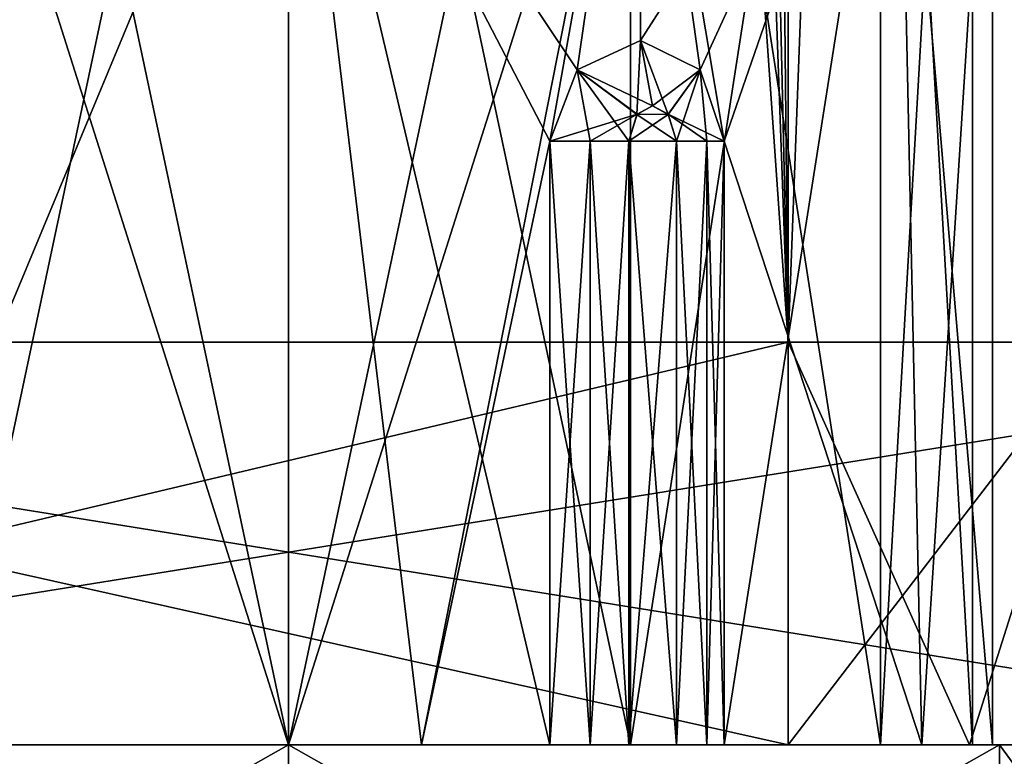
# Model space of a CAD drawing. Units: millimetres. Extents: x -200 to 200, y -145 to 205.
# Drawn here: x 189 to 194, y 172 to 176 of the extents above; entities that cross this region are included whole.
import ezdxf

# ---------------------------------------------------------------- set-up
doc = ezdxf.new("R2010")
doc.units = ezdxf.units.MM
doc.header["$LTSCALE"] = 81.481481
for name, color, linetype in [('169', 7, 'CONTINUOUS'), ('174', 7, 'CONTINUOUS'), ('176', 7, 'CONTINUOUS'), ('204', 7, 'CONTINUOUS'), ('206', 7, 'CONTINUOUS'), ('208', 7, 'CONTINUOUS'), ('209', 7, 'CONTINUOUS'), ('215', 7, 'CONTINUOUS'), ('216', 7, 'CONTINUOUS'), ('281', 7, 'CONTINUOUS'), ('283', 7, 'CONTINUOUS'), ('307', 7, 'CONTINUOUS'), ('310', 7, 'CONTINUOUS'), ('311', 7, 'CONTINUOUS'), ('317', 7, 'CONTINUOUS'), ('319', 7, 'CONTINUOUS'), ('320', 7, 'CONTINUOUS'), ('44', 7, 'CONTINUOUS'), ('45', 7, 'CONTINUOUS'), ('46', 7, 'CONTINUOUS'), ('48', 7, 'CONTINUOUS'), ('49', 7, 'CONTINUOUS'), ('56', 7, 'CONTINUOUS'), ('57', 7, 'CONTINUOUS'), ('58', 7, 'CONTINUOUS'), ('59', 7, 'CONTINUOUS'), ('60', 7, 'CONTINUOUS'), ('61', 7, 'CONTINUOUS'), ('62', 7, 'CONTINUOUS'), ('63', 7, 'CONTINUOUS'), ('65', 7, 'CONTINUOUS'), ('66', 7, 'CONTINUOUS'), ('67', 7, 'CONTINUOUS'), ('69', 7, 'CONTINUOUS'), ('70', 7, 'CONTINUOUS'), ('77', 7, 'CONTINUOUS'), ('78', 7, 'CONTINUOUS'), ('79', 7, 'CONTINUOUS'), ('80', 7, 'CONTINUOUS'), ('81', 7, 'CONTINUOUS'), ('82', 7, 'CONTINUOUS'), ('83', 7, 'CONTINUOUS'), ('84', 7, 'CONTINUOUS')]:
    doc.layers.add(name, color=color, linetype=linetype)

msp = doc.modelspace()

# ---------------------------------------------------------------- linework, layer by layer
at = {"layer": '169', "color": 253, "linetype": 'Continuous', "true_color": 0xa2afbf}
for points in [[(16.6004, 174, 257.3801), (28.3996, 174, 257.3801), (196.9954, 174, 258.4954), (16.6004, 174, 257.3801)], [(183.9954, 174, 258.4954), (16.6004, 174, 257.3801), (196.9954, 174, 258.4954), (183.9954, 174, 258.4954)], [(28.3996, 174, 257.3801), (29.3917, 174, 257.1172), (196.9954, 174, 258.4954), (28.3996, 174, 257.3801)], [(29.3917, 174, 257.1172), (30.0846, 174, 256.4482), (196.9954, 174, 258.4954), (29.3917, 174, 257.1172)], [(30.0846, 174, 256.4482), (30.3847, 174, 255.395), (196.9954, 174, 258.4954), (30.0846, 174, 256.4482)], [(30.3847, 174, 246.4946), (33.4029, 174, 246.4946), (196.9954, 174, 258.4954), (30.3847, 174, 246.4946)], [(30.3847, 174, 255.395), (30.3847, 174, 246.4946), (196.9954, 174, 258.4954), (30.3847, 174, 255.395)], [(33.4029, 174, 246.4946), (67.5971, 174, 246.4946), (196.9954, 174, 258.4954), (33.4029, 174, 246.4946)], [(67.5971, 174, 246.4946), (89.4029, 174, 246.4946), (196.9954, 174, 258.4954), (67.5971, 174, 246.4946)], [(89.4029, 174, 246.4946), (123.5971, 174, 246.4946), (196.9954, 174, 258.4954), (89.4029, 174, 246.4946)], [(123.5971, 174, 246.4946), (145.4029, 174, 246.4946), (196.9954, 174, 258.4954), (123.5971, 174, 246.4946)], [(145.4029, 174, 246.4946), (160.21, 174, 246.4946), (196.9954, 174, 258.4954), (145.4029, 174, 246.4946)], [(160.21, 174, 246.4946), (163.8507, 174, 245.9181), (196.9954, 174, 258.4954), (160.21, 174, 246.4946)], [(163.8507, 174, 245.9181), (167.1363, 174, 244.2441), (196.9954, 174, 258.4954), (163.8507, 174, 245.9181)], [(167.1363, 174, 244.2441), (169.7441, 174, 241.6363), (196.9954, 174, 258.4954), (167.1363, 174, 244.2441)], [(169.7441, 174, 241.6363), (171.4181, 174, 238.3507), (196.9954, 174, 258.4954), (169.7441, 174, 241.6363)], [(171.4181, 174, 238.3507), (171.9946, 174, 234.71), (196.9954, 174, 258.4954), (171.4181, 174, 238.3507)], [(171.9946, 174, 203.6948), (180.7641, 174, 203.6948), (196.9954, 174, 258.4954), (171.9946, 174, 203.6948)], [(171.9946, 174, 234.71), (171.9946, 174, 203.6948), (196.9954, 174, 258.4954), (171.9946, 174, 234.71)], [(196.9954, 174, 258.4954), (180.7641, 174, 203.6948), (180.7641, 174, -174.6948), (196.9954, 174, 258.4954)], [(183.9954, 174, -229.4954), (196.9954, 174, 258.4954), (180.7641, 174, -174.6948), (183.9954, 174, -229.4954)], [(196.9954, 174, -229.4954), (196.9954, 174, 258.4954), (183.9954, 174, -229.4954), (196.9954, 174, -229.4954)]]:
    msp.add_3dface(points, dxfattribs=at)
at = {"layer": '174', "color": 253, "linetype": 'Continuous', "true_color": 0xa2afbf}
for points in [[(192.2453, 184.5176, -239.6772), (183.9954, 174, -242.4954), (143.5655, 184.5176, -239.6772), (192.2453, 184.5176, -239.6772)], [(183.9954, 174, -242.4954), (192.2453, 184.5176, -239.6772), (192.6057, 184.3834, -239.7132), (183.9954, 174, -242.4954)], [(192.7421, 184.2615, -239.7458), (183.9954, 174, -242.4954), (192.6057, 184.3834, -239.7132), (192.7421, 184.2615, -239.7458)], [(192.8742, 184.0788, -239.7948), (183.9954, 174, -242.4954), (192.7421, 184.2615, -239.7458), (192.8742, 184.0788, -239.7948)], [(192.98, 183.7044, -239.8951), (183.9954, 174, -242.4954), (192.8742, 184.0788, -239.7948), (192.98, 183.7044, -239.8951)], [(183.9954, 174, -242.4954), (192.98, 183.7044, -239.8951), (192.98, 174, -242.4954), (183.9954, 174, -242.4954)]]:
    msp.add_3dface(points, dxfattribs=at)
at = {"layer": '176', "color": 253, "linetype": 'Continuous', "true_color": 0xa2afbf}
for points in [[(192.98, 183.7044, -239.8951), (193.3463, 183.7044, -239.8469), (192.98, 174, -242.4954), (192.98, 183.7044, -239.8951)], [(192.98, 174, -242.4954), (193.3463, 183.7044, -239.8469), (194.5153, 174, -242.1903), (192.98, 174, -242.4954)], [(193.3463, 183.7044, -239.8469), (193.6876, 183.7044, -239.7055), (194.5153, 174, -242.1903), (193.3463, 183.7044, -239.8469)], [(193.6876, 183.7044, -239.7055), (193.9806, 183.7044, -239.4806), (194.5153, 174, -242.1903), (193.6876, 183.7044, -239.7055)], [(193.9806, 183.7044, -239.4806), (194.2055, 183.7044, -239.1876), (195.8193, 174, -241.3193), (193.9806, 183.7044, -239.4806)], [(194.5153, 174, -242.1903), (193.9806, 183.7044, -239.4806), (195.8193, 174, -241.3193), (194.5153, 174, -242.1903)]]:
    msp.add_3dface(points, dxfattribs=at)
at = {"layer": '204', "color": 253, "linetype": 'Continuous', "true_color": 0xa2afbf}
for points in [[(184.5313, 172, -241.9595), (192.98, 172, -241.9595), (188.7946, 172, -238.9387), (184.5313, 172, -241.9595)], [(196.4595, 172, -230.0313), (184.5313, 172, -230.0313), (192.1962, 172, -233.0521), (196.4595, 172, -230.0313)], [(192.1962, 172, -233.0521), (184.5313, 172, -230.0313), (190.4954, 172, -232.5954), (192.1962, 172, -233.0521)], [(190.4954, 172, -232.5954), (184.5313, 172, -230.0313), (188.7946, 172, -233.0521), (190.4954, 172, -232.5954)], [(192.98, 172, -241.9595), (190.4954, 172, -239.3954), (188.7946, 172, -238.9387), (192.98, 172, -241.9595)], [(190.4954, 172, -239.3954), (192.98, 172, -241.9595), (192.1962, 172, -238.9387), (190.4954, 172, -239.3954)], [(192.1962, 172, -238.9387), (192.98, 172, -241.9595), (193.4387, 172, -237.6962), (192.1962, 172, -238.9387)], [(193.4387, 172, -234.2946), (196.4595, 172, -230.0313), (192.1962, 172, -233.0521), (193.4387, 172, -234.2946)], [(192.98, 172, -241.9595), (193.8802, 172, -241.8409), (193.4387, 172, -237.6962), (192.98, 172, -241.9595)], [(196.3409, 172, -239.3802), (196.4595, 172, -238.48), (193.4387, 172, -234.2946), (196.3409, 172, -239.3802)], [(196.4595, 172, -238.48), (196.4595, 172, -230.0313), (193.4387, 172, -234.2946), (196.4595, 172, -238.48)], [(195.9931, 172, -240.22), (196.3409, 172, -239.3802), (193.4387, 172, -234.2946), (195.9931, 172, -240.22)], [(195.4404, 172, -240.9404), (195.9931, 172, -240.22), (193.4387, 172, -234.2946), (195.4404, 172, -240.9404)], [(193.8954, 172, -235.9954), (195.4404, 172, -240.9404), (193.4387, 172, -234.2946), (193.8954, 172, -235.9954)], [(193.4387, 172, -237.6962), (193.8802, 172, -241.8409), (193.8954, 172, -235.9954), (193.4387, 172, -237.6962)], [(193.8802, 172, -241.8409), (194.72, 172, -241.4931), (193.8954, 172, -235.9954), (193.8802, 172, -241.8409)], [(194.72, 172, -241.4931), (195.4404, 172, -240.9404), (193.8954, 172, -235.9954), (194.72, 172, -241.4931)]]:
    msp.add_3dface(points, dxfattribs=at)
at = {"layer": '206', "color": 253, "linetype": 'Continuous', "true_color": 0xa2afbf}
for points in [[(196.9954, 174, -229.4954), (183.9954, 174, -229.4954), (196.4595, 172, -230.0313), (196.9954, 174, -229.4954)], [(183.9954, 174, -229.4954), (184.5313, 172, -230.0313), (196.4595, 172, -230.0313), (183.9954, 174, -229.4954)]]:
    msp.add_3dface(points, dxfattribs=at)
at = {"layer": '208', "color": 253, "linetype": 'Continuous', "true_color": 0xa2afbf}
for points in [[(183.9954, 174, -242.4954), (192.98, 174, -242.4954), (184.5313, 172, -241.9595), (183.9954, 174, -242.4954)], [(192.98, 174, -242.4954), (192.98, 172, -241.9595), (184.5313, 172, -241.9595), (192.98, 174, -242.4954)]]:
    msp.add_3dface(points, dxfattribs=at)
at = {"layer": '209', "color": 253, "linetype": 'Continuous', "true_color": 0xa2afbf}
for points in [[(192.98, 174, -242.4954), (194.5153, 174, -242.1903), (192.98, 172, -241.9595), (192.98, 174, -242.4954)], [(194.5153, 174, -242.1903), (193.8802, 172, -241.8409), (192.98, 172, -241.9595), (194.5153, 174, -242.1903)], [(194.5153, 174, -242.1903), (194.72, 172, -241.4931), (193.8802, 172, -241.8409), (194.5153, 174, -242.1903)]]:
    msp.add_3dface(points, dxfattribs=at)
at = {"layer": '215', "color": 253, "linetype": 'Continuous', "true_color": 0xa2afbf}
for points in [[(188.7946, 172, -238.9387), (190.4954, 172, -239.3954), (188.7954, 180, -238.9399), (188.7946, 172, -238.9387)], [(190.4954, 172, -232.5954), (188.7946, 172, -233.0521), (190.4954, 180, -232.5954), (190.4954, 172, -232.5954)], [(190.4954, 180, -232.5954), (188.7946, 172, -233.0521), (188.7954, 180, -233.0509), (190.4954, 180, -232.5954)], [(188.7954, 180, -238.9399), (190.4954, 172, -239.3954), (190.4954, 180, -239.3954), (188.7954, 180, -238.9399)]]:
    msp.add_3dface(points, dxfattribs=at)
at = {"layer": '216', "color": 253, "linetype": 'Continuous', "true_color": 0xa2afbf}
for points in [[(190.4954, 172, -239.3954), (192.1962, 172, -238.9387), (190.4954, 180, -239.3954), (190.4954, 172, -239.3954)], [(190.4954, 180, -239.3954), (192.1962, 172, -238.9387), (192.1954, 180, -238.9399), (190.4954, 180, -239.3954)], [(192.1962, 172, -233.0521), (190.4954, 172, -232.5954), (192.1954, 180, -233.0509), (192.1962, 172, -233.0521)], [(190.4954, 172, -232.5954), (190.4954, 180, -232.5954), (192.1954, 180, -233.0509), (190.4954, 172, -232.5954)], [(192.1962, 172, -238.9387), (193.4387, 172, -237.6962), (192.1954, 180, -238.9399), (192.1962, 172, -238.9387)], [(192.1954, 180, -238.9399), (193.4387, 172, -237.6962), (193.4399, 180, -237.6954), (192.1954, 180, -238.9399)], [(193.4399, 180, -234.2954), (192.1962, 172, -233.0521), (192.1954, 180, -233.0509), (193.4399, 180, -234.2954)], [(193.4387, 172, -234.2946), (192.1962, 172, -233.0521), (193.4399, 180, -234.2954), (193.4387, 172, -234.2946)], [(193.4387, 172, -237.6962), (193.8954, 172, -235.9954), (193.4399, 180, -237.6954), (193.4387, 172, -237.6962)], [(193.8954, 172, -235.9954), (193.4387, 172, -234.2946), (193.8954, 180, -235.9954), (193.8954, 172, -235.9954)], [(193.8954, 180, -235.9954), (193.4387, 172, -234.2946), (193.4399, 180, -234.2954), (193.8954, 180, -235.9954)], [(193.8954, 172, -235.9954), (193.8954, 180, -235.9954), (193.4399, 180, -237.6954), (193.8954, 172, -235.9954)]]:
    msp.add_3dface(points, dxfattribs=at)
at = {"layer": '281', "color": 253, "linetype": 'Continuous', "true_color": 0xa2afbf}
for points in [[(183.9954, 174, 271.4954), (192.2453, 184.5176, 268.6772), (143.5655, 184.5176, 268.6772), (183.9954, 174, 271.4954)], [(183.9954, 174, 271.4954), (192.98, 174, 271.4954), (192.2453, 184.5176, 268.6772), (183.9954, 174, 271.4954)], [(192.2453, 184.5176, 268.6772), (192.98, 174, 271.4954), (192.6057, 184.3834, 268.7132), (192.2453, 184.5176, 268.6772)], [(192.6057, 184.3834, 268.7132), (192.98, 174, 271.4954), (192.7421, 184.2615, 268.7458), (192.6057, 184.3834, 268.7132)], [(192.7421, 184.2615, 268.7458), (192.98, 174, 271.4954), (192.8742, 184.0788, 268.7948), (192.7421, 184.2615, 268.7458)], [(192.98, 174, 271.4954), (192.98, 183.7044, 268.8951), (192.8742, 184.0788, 268.7948), (192.98, 174, 271.4954)]]:
    msp.add_3dface(points, dxfattribs=at)
at = {"layer": '283', "color": 253, "linetype": 'Continuous', "true_color": 0xa2afbf}
for points in [[(192.98, 174, 271.4954), (194.5153, 174, 271.1903), (192.98, 183.7044, 268.8951), (192.98, 174, 271.4954)], [(192.98, 183.7044, 268.8951), (194.5153, 174, 271.1903), (193.3463, 183.7044, 268.8469), (192.98, 183.7044, 268.8951)], [(193.3463, 183.7044, 268.8469), (194.5153, 174, 271.1903), (193.6876, 183.7044, 268.7055), (193.3463, 183.7044, 268.8469)], [(194.5153, 174, 271.1903), (195.8193, 174, 270.3193), (193.6876, 183.7044, 268.7055), (194.5153, 174, 271.1903)], [(193.6876, 183.7044, 268.7055), (195.8193, 174, 270.3193), (193.9806, 183.7044, 268.4806), (193.6876, 183.7044, 268.7055)], [(195.8193, 174, 270.3193), (196.6903, 174, 269.0153), (193.9806, 183.7044, 268.4806), (195.8193, 174, 270.3193)], [(193.9806, 183.7044, 268.4806), (196.6903, 174, 269.0153), (194.2055, 183.7044, 268.1876), (193.9806, 183.7044, 268.4806)]]:
    msp.add_3dface(points, dxfattribs=at)
at = {"layer": '307', "color": 253, "linetype": 'Continuous', "true_color": 0xa2afbf}
for points in [[(184.5313, 172, 259.0313), (196.4595, 172, 259.0313), (188.7946, 172, 262.0521), (184.5313, 172, 259.0313)], [(192.98, 172, 270.9595), (184.5313, 172, 270.9595), (192.1962, 172, 267.9387), (192.98, 172, 270.9595)], [(190.4954, 172, 268.3954), (184.5313, 172, 270.9595), (188.7946, 172, 267.9387), (190.4954, 172, 268.3954)], [(184.5313, 172, 270.9595), (190.4954, 172, 268.3954), (192.1962, 172, 267.9387), (184.5313, 172, 270.9595)], [(188.7946, 172, 262.0521), (196.4595, 172, 259.0313), (190.4954, 172, 261.5954), (188.7946, 172, 262.0521)], [(190.4954, 172, 261.5954), (196.4595, 172, 259.0313), (192.1962, 172, 262.0521), (190.4954, 172, 261.5954)], [(192.1962, 172, 262.0521), (196.4595, 172, 259.0313), (193.4387, 172, 263.2946), (192.1962, 172, 262.0521)], [(193.4387, 172, 266.6962), (192.98, 172, 270.9595), (192.1962, 172, 267.9387), (193.4387, 172, 266.6962)], [(193.8802, 172, 270.8409), (192.98, 172, 270.9595), (193.4387, 172, 266.6962), (193.8802, 172, 270.8409)], [(193.4387, 172, 263.2946), (196.4595, 172, 259.0313), (193.8954, 172, 264.9954), (193.4387, 172, 263.2946)], [(193.8954, 172, 264.9954), (193.8802, 172, 270.8409), (193.4387, 172, 266.6962), (193.8954, 172, 264.9954)], [(194.72, 172, 270.4931), (193.8802, 172, 270.8409), (193.8954, 172, 264.9954), (194.72, 172, 270.4931)], [(196.4595, 172, 259.0313), (194.72, 172, 270.4931), (193.8954, 172, 264.9954), (196.4595, 172, 259.0313)]]:
    msp.add_3dface(points, dxfattribs=at)
at = {"layer": '310', "color": 253, "linetype": 'Continuous', "true_color": 0xa2afbf}
for points in [[(190.4954, 172, 268.3954), (188.7946, 172, 267.9387), (190.4954, 180, 268.3954), (190.4954, 172, 268.3954)], [(190.4954, 180, 268.3954), (188.7946, 172, 267.9387), (188.7954, 180, 267.9399), (190.4954, 180, 268.3954)], [(188.7946, 172, 262.0521), (190.4954, 172, 261.5954), (188.7954, 180, 262.0509), (188.7946, 172, 262.0521)], [(190.4954, 172, 261.5954), (190.4954, 180, 261.5954), (188.7954, 180, 262.0509), (190.4954, 172, 261.5954)]]:
    msp.add_3dface(points, dxfattribs=at)
at = {"layer": '311', "color": 253, "linetype": 'Continuous', "true_color": 0xa2afbf}
for points in [[(192.1962, 172, 267.9387), (190.4954, 172, 268.3954), (192.1954, 180, 267.9399), (192.1962, 172, 267.9387)], [(190.4954, 172, 268.3954), (190.4954, 180, 268.3954), (192.1954, 180, 267.9399), (190.4954, 172, 268.3954)], [(190.4954, 172, 261.5954), (192.1962, 172, 262.0521), (190.4954, 180, 261.5954), (190.4954, 172, 261.5954)], [(190.4954, 180, 261.5954), (192.1962, 172, 262.0521), (192.1954, 180, 262.0509), (190.4954, 180, 261.5954)], [(192.1962, 172, 262.0521), (193.4387, 172, 263.2946), (192.1954, 180, 262.0509), (192.1962, 172, 262.0521)], [(192.1954, 180, 262.0509), (193.4387, 172, 263.2946), (193.4399, 180, 263.2954), (192.1954, 180, 262.0509)], [(193.4399, 180, 266.6954), (192.1962, 172, 267.9387), (192.1954, 180, 267.9399), (193.4399, 180, 266.6954)], [(193.4387, 172, 266.6962), (192.1962, 172, 267.9387), (193.4399, 180, 266.6954), (193.4387, 172, 266.6962)], [(193.4387, 172, 263.2946), (193.8954, 172, 264.9954), (193.4399, 180, 263.2954), (193.4387, 172, 263.2946)], [(193.8954, 172, 264.9954), (193.4387, 172, 266.6962), (193.8954, 180, 264.9954), (193.8954, 172, 264.9954)], [(193.8954, 180, 264.9954), (193.4387, 172, 266.6962), (193.4399, 180, 266.6954), (193.8954, 180, 264.9954)], [(193.8954, 172, 264.9954), (193.8954, 180, 264.9954), (193.4399, 180, 263.2954), (193.8954, 172, 264.9954)]]:
    msp.add_3dface(points, dxfattribs=at)
at = {"layer": '317', "color": 253, "linetype": 'Continuous', "true_color": 0xa2afbf}
for points in [[(183.9954, 174, 258.4954), (196.9954, 174, 258.4954), (184.5313, 172, 259.0313), (183.9954, 174, 258.4954)], [(196.9954, 174, 258.4954), (196.4595, 172, 259.0313), (184.5313, 172, 259.0313), (196.9954, 174, 258.4954)]]:
    msp.add_3dface(points, dxfattribs=at)
at = {"layer": '319', "color": 253, "linetype": 'Continuous', "true_color": 0xa2afbf}
for points in [[(192.98, 174, 271.4954), (183.9954, 174, 271.4954), (192.98, 172, 270.9595), (192.98, 174, 271.4954)], [(183.9954, 174, 271.4954), (184.5313, 172, 270.9595), (192.98, 172, 270.9595), (183.9954, 174, 271.4954)]]:
    msp.add_3dface(points, dxfattribs=at)
at = {"layer": '320', "color": 253, "linetype": 'Continuous', "true_color": 0xa2afbf}
for points in [[(194.5153, 174, 271.1903), (192.98, 174, 271.4954), (193.8802, 172, 270.8409), (194.5153, 174, 271.1903)], [(192.98, 174, 271.4954), (192.98, 172, 270.9595), (193.8802, 172, 270.8409), (192.98, 174, 271.4954)], [(194.5153, 174, 271.1903), (193.8802, 172, 270.8409), (194.72, 172, 270.4931), (194.5153, 174, 271.1903)]]:
    msp.add_3dface(points, dxfattribs=at)
at = {"layer": '44', "color": 7, "linetype": 'Continuous', "true_color": 0xf5f5f5}
for points in [[(186.96, 170, 268.531), (190.4954, 170, 269.9954), (186.96, 172, 268.531), (186.96, 170, 268.531)], [(186.96, 172, 268.531), (190.4954, 170, 269.9954), (190.4954, 172, 269.9954), (186.96, 172, 268.531)], [(190.4954, 170, 259.9954), (186.96, 170, 261.4598), (190.4954, 172, 259.9954), (190.4954, 170, 259.9954)], [(190.4954, 172, 259.9954), (186.96, 170, 261.4598), (186.96, 172, 261.4598), (190.4954, 172, 259.9954)]]:
    msp.add_3dface(points, dxfattribs=at)
at = {"layer": '45', "color": 7, "linetype": 'Continuous', "true_color": 0xf5f5f5}
for points in [[(190.4954, 172, 259.9954), (186.96, 172, 261.4598), (190.4954, 172, 261.4954), (190.4954, 172, 259.9954)], [(190.4954, 172, 261.4954), (186.96, 172, 261.4598), (188.2041, 172, 262.3496), (190.4954, 172, 261.4954)], [(186.96, 172, 268.531), (190.4954, 172, 269.9954), (188.2041, 172, 267.6411), (186.96, 172, 268.531)], [(190.4954, 172, 269.9954), (190.4954, 172, 268.4954), (188.2041, 172, 267.6411), (190.4954, 172, 269.9954)], [(194.0308, 172, 261.4598), (190.4954, 172, 259.9954), (192.5749, 172, 262.0629), (194.0308, 172, 261.4598)], [(192.5749, 172, 262.0629), (190.4954, 172, 259.9954), (192.4242, 172, 261.929), (192.5749, 172, 262.0629)], [(192.4242, 172, 261.929), (190.4954, 172, 259.9954), (192.1865, 172, 261.7918), (192.4242, 172, 261.929)], [(192.1865, 172, 261.7918), (190.4954, 172, 259.9954), (191.9953, 172, 261.7282), (192.1865, 172, 261.7918)], [(191.9953, 172, 261.7282), (190.4954, 172, 259.9954), (191.7944, 172, 261.7454), (191.9953, 172, 261.7282)], [(191.7944, 172, 261.7454), (190.4954, 172, 259.9954), (191.157, 172, 261.5585), (191.7944, 172, 261.7454)], [(191.157, 172, 261.5585), (190.4954, 172, 259.9954), (190.4954, 172, 261.4954), (191.157, 172, 261.5585)], [(190.4954, 172, 269.9954), (194.0308, 172, 268.531), (190.4954, 172, 268.4954), (190.4954, 172, 269.9954)], [(190.4954, 172, 268.4954), (194.0308, 172, 268.531), (191.1569, 172, 268.4323), (190.4954, 172, 268.4954)], [(191.1569, 172, 268.4323), (194.0308, 172, 268.531), (191.7944, 172, 268.2454), (191.1569, 172, 268.4323)], [(191.7944, 172, 268.2454), (194.0308, 172, 268.531), (191.9953, 172, 268.2626), (191.7944, 172, 268.2454)], [(191.9953, 172, 268.2626), (194.0308, 172, 268.531), (192.1865, 172, 268.199), (191.9953, 172, 268.2626)], [(192.1865, 172, 268.199), (194.0308, 172, 268.531), (192.4242, 172, 268.0618), (192.1865, 172, 268.199)], [(192.4242, 172, 268.0618), (194.0308, 172, 268.531), (192.5749, 172, 267.9279), (192.4242, 172, 268.0618)], [(193.6441, 172, 263.4671), (194.0308, 172, 261.4598), (192.5749, 172, 262.0629), (193.6441, 172, 263.4671)], [(192.5749, 172, 267.9279), (194.0308, 172, 268.531), (192.6605, 172, 267.7454), (192.5749, 172, 267.9279)], [(192.6605, 172, 262.2454), (193.6441, 172, 263.4671), (192.5749, 172, 262.0629), (192.6605, 172, 262.2454)], [(192.6605, 172, 267.7454), (194.0308, 172, 268.531), (193.644, 172, 266.5238), (192.6605, 172, 267.7454)], [(193.644, 172, 266.5238), (194.0308, 172, 268.531), (193.9954, 172, 264.9955), (193.644, 172, 266.5238)], [(193.9954, 172, 264.9955), (194.0308, 172, 261.4598), (193.6441, 172, 263.4671), (193.9954, 172, 264.9955)], [(194.0308, 172, 268.531), (194.0308, 172, 261.4598), (193.9954, 172, 264.9955), (194.0308, 172, 268.531)], [(195.4954, 172, 264.9954), (194.0308, 172, 261.4598), (194.0308, 172, 268.531), (195.4954, 172, 264.9954)]]:
    msp.add_3dface(points, dxfattribs=at)
at = {"layer": '46', "color": 7, "linetype": 'Continuous', "true_color": 0xf5f5f5}
for points in [[(188.2041, 172, 267.6411), (190.4954, 172, 268.4954), (188.7484, 177.5, 268.0282), (188.2041, 172, 267.6411)], [(190.4954, 172, 261.4954), (188.2041, 172, 262.3496), (190.4954, 177.5, 261.4954), (190.4954, 172, 261.4954)], [(190.4954, 177.5, 261.4954), (188.2041, 172, 262.3496), (188.7484, 177.5, 261.9626), (190.4954, 177.5, 261.4954)], [(188.7484, 177.5, 268.0282), (190.4954, 172, 268.4954), (190.4954, 177.5, 268.4954), (188.7484, 177.5, 268.0282)]]:
    msp.add_3dface(points, dxfattribs=at)
at = {"layer": '48', "color": 7, "linetype": 'Continuous', "true_color": 0xf5f5f5}
for points in [[(190.4954, 170, 269.9954), (194.0308, 170, 268.531), (190.4954, 172, 269.9954), (190.4954, 170, 269.9954)], [(190.4954, 172, 269.9954), (194.0308, 170, 268.531), (194.0308, 172, 268.531), (190.4954, 172, 269.9954)], [(194.0308, 170, 261.4598), (190.4954, 170, 259.9954), (194.0308, 172, 261.4598), (194.0308, 170, 261.4598)], [(190.4954, 170, 259.9954), (190.4954, 172, 259.9954), (194.0308, 172, 261.4598), (190.4954, 170, 259.9954)], [(194.0308, 170, 268.531), (195.4954, 170, 264.9954), (194.0308, 172, 268.531), (194.0308, 170, 268.531)], [(195.4954, 170, 264.9954), (194.0308, 170, 261.4598), (195.4954, 172, 264.9954), (195.4954, 170, 264.9954)], [(195.4954, 170, 264.9954), (195.4954, 172, 264.9954), (194.0308, 172, 268.531), (195.4954, 170, 264.9954)], [(194.0308, 170, 261.4598), (194.0308, 172, 261.4598), (195.4954, 172, 264.9954), (194.0308, 170, 261.4598)]]:
    msp.add_3dface(points, dxfattribs=at)
at = {"layer": '49', "color": 7, "linetype": 'Continuous', "true_color": 0xf5f5f5}
for points in [[(190.4954, 172, 268.4954), (191.1569, 172, 268.4323), (190.4954, 177.5, 268.4954), (190.4954, 172, 268.4954)], [(191.1569, 172, 268.4323), (191.7944, 172, 268.2454), (190.4954, 177.5, 268.4954), (191.1569, 172, 268.4323)], [(190.4954, 177.5, 268.4954), (191.7944, 172, 268.2454), (191.7944, 175, 268.2454), (190.4954, 177.5, 268.4954)], [(191.157, 172, 261.5585), (190.4954, 172, 261.4954), (192.2423, 177.5, 261.9625), (191.157, 172, 261.5585)], [(190.4954, 172, 261.4954), (190.4954, 177.5, 261.4954), (192.2423, 177.5, 261.9625), (190.4954, 172, 261.4954)], [(190.4954, 177.5, 268.4954), (191.7944, 175, 268.2454), (191.931, 175.3544, 268.1874), (190.4954, 177.5, 268.4954)], [(192.2424, 177.5, 268.0282), (190.4954, 177.5, 268.4954), (191.931, 175.3544, 268.1874), (192.2424, 177.5, 268.0282)], [(191.157, 172, 261.5585), (192.2423, 177.5, 261.9625), (191.7944, 175, 261.7454), (191.157, 172, 261.5585)], [(191.7944, 175, 261.7454), (192.2423, 177.5, 261.9625), (191.931, 175.3543, 261.8033), (191.7944, 175, 261.7454)], [(192.2455, 175.5, 268.0264), (192.2424, 177.5, 268.0282), (191.931, 175.3544, 268.1874), (192.2455, 175.5, 268.0264)], [(191.931, 175.3543, 261.8033), (192.2423, 177.5, 261.9625), (192.2453, 175.5, 261.9643), (191.931, 175.3543, 261.8033)], [(192.2423, 177.5, 261.9625), (193.5256, 177.5, 263.2439), (192.2453, 175.5, 261.9643), (192.2423, 177.5, 261.9625)], [(193.5257, 177.5, 266.7468), (192.2424, 177.5, 268.0282), (192.6605, 175, 267.7454), (193.5257, 177.5, 266.7468)], [(192.6605, 175, 267.7454), (192.2424, 177.5, 268.0282), (192.542, 175.3543, 267.8347), (192.6605, 175, 267.7454)], [(192.542, 175.3543, 267.8347), (192.2424, 177.5, 268.0282), (192.2455, 175.5, 268.0264), (192.542, 175.3543, 267.8347)], [(192.2453, 175.5, 261.9643), (193.5256, 177.5, 263.2439), (192.5419, 175.3544, 262.1561), (192.2453, 175.5, 261.9643)], [(192.5419, 175.3544, 262.1561), (193.5256, 177.5, 263.2439), (192.6605, 175, 262.2454), (192.5419, 175.3544, 262.1561)], [(193.644, 172, 266.5238), (193.5257, 177.5, 266.7468), (192.6605, 175, 267.7454), (193.644, 172, 266.5238)], [(193.6441, 172, 263.4671), (192.6605, 172, 262.2454), (193.5256, 177.5, 263.2439), (193.6441, 172, 263.4671)], [(193.5256, 177.5, 263.2439), (192.6605, 172, 262.2454), (192.6605, 175, 262.2454), (193.5256, 177.5, 263.2439)], [(193.9954, 177.5, 264.9953), (193.6441, 172, 263.4671), (193.5256, 177.5, 263.2439), (193.9954, 177.5, 264.9953)], [(193.644, 172, 266.5238), (193.9954, 172, 264.9955), (193.5257, 177.5, 266.7468), (193.644, 172, 266.5238)], [(193.5257, 177.5, 266.7468), (193.9954, 172, 264.9955), (193.9954, 177.5, 264.9953), (193.5257, 177.5, 266.7468)], [(193.9954, 172, 264.9955), (193.6441, 172, 263.4671), (193.9954, 177.5, 264.9953), (193.9954, 172, 264.9955)], [(191.7944, 172, 261.7454), (191.157, 172, 261.5585), (191.7944, 175, 261.7454), (191.7944, 172, 261.7454)], [(192.6605, 172, 267.7454), (193.644, 172, 266.5238), (192.6605, 175, 267.7454), (192.6605, 172, 267.7454)]]:
    msp.add_3dface(points, dxfattribs=at)
at = {"layer": '56', "color": 7, "linetype": 'Continuous', "true_color": 0xf5f5f5}
for points in [[(192.3054, 175.175, 261.8604), (192.382, 175.1328, 261.9046), (192.2275, 175.1313, 261.8154), (192.3054, 175.175, 261.8604)], [(192.2275, 175.1313, 261.8154), (192.4242, 175, 261.929), (192.1865, 175, 261.7918), (192.2275, 175.1313, 261.8154)], [(192.382, 175.1328, 261.9046), (192.4242, 175, 261.929), (192.2275, 175.1313, 261.8154), (192.382, 175.1328, 261.9046)], [(192.4242, 172, 261.929), (192.1865, 172, 261.7918), (192.1865, 175, 261.7918), (192.4242, 172, 261.929)], [(192.4242, 175, 261.929), (192.4242, 172, 261.929), (192.1865, 175, 261.7918), (192.4242, 175, 261.929)]]:
    msp.add_3dface(points, dxfattribs=at)
at = {"layer": '57', "color": 7, "linetype": 'Continuous', "true_color": 0xf5f5f5}
for points in [[(192.3054, 175.175, 268.1304), (192.2288, 175.1328, 268.1746), (192.3833, 175.1313, 268.0854), (192.3054, 175.175, 268.1304)], [(192.2288, 175.1328, 268.1746), (192.1865, 175, 268.199), (192.3833, 175.1313, 268.0854), (192.2288, 175.1328, 268.1746)], [(192.3833, 175.1313, 268.0854), (192.1865, 175, 268.199), (192.4242, 175, 268.0618), (192.3833, 175.1313, 268.0854)], [(192.1865, 172, 268.199), (192.4242, 172, 268.0618), (192.4242, 175, 268.0618), (192.1865, 172, 268.199)], [(192.1865, 175, 268.199), (192.1865, 172, 268.199), (192.4242, 175, 268.0618), (192.1865, 175, 268.199)]]:
    msp.add_3dface(points, dxfattribs=at)
at = {"layer": '58', "color": 7, "linetype": 'Continuous', "true_color": 0xf5f5f5}
for points in [[(191.9953, 172, 261.7282), (191.7944, 172, 261.7454), (191.9953, 175, 261.7282), (191.9953, 172, 261.7282)], [(191.7944, 172, 261.7454), (191.7944, 175, 261.7454), (191.9953, 175, 261.7282), (191.7944, 172, 261.7454)], [(192.1865, 172, 261.7918), (191.9953, 172, 261.7282), (192.1865, 175, 261.7918), (192.1865, 172, 261.7918)], [(192.1865, 175, 261.7918), (191.9953, 172, 261.7282), (191.9953, 175, 261.7282), (192.1865, 175, 261.7918)]]:
    msp.add_3dface(points, dxfattribs=at)
at = {"layer": '59', "color": 7, "linetype": 'Continuous', "true_color": 0xf5f5f5}
for points in [[(191.931, 175.3543, 261.8033), (192.2453, 175.5, 261.9643), (192.2275, 175.1313, 261.8154), (191.931, 175.3543, 261.8033)], [(192.2453, 175.5, 261.9643), (192.3054, 175.175, 261.8604), (192.2275, 175.1313, 261.8154), (192.2453, 175.5, 261.9643)], [(192.2453, 175.5, 261.9643), (192.5419, 175.3544, 262.1561), (192.3054, 175.175, 261.8604), (192.2453, 175.5, 261.9643)], [(191.7944, 175, 261.7454), (191.931, 175.3543, 261.8033), (191.9953, 175, 261.7282), (191.7944, 175, 261.7454)], [(191.931, 175.3543, 261.8033), (192.2275, 175.1313, 261.8154), (192.1865, 175, 261.7918), (191.931, 175.3543, 261.8033)], [(191.931, 175.3543, 261.8033), (192.1865, 175, 261.7918), (191.9953, 175, 261.7282), (191.931, 175.3543, 261.8033)], [(192.5419, 175.3544, 262.1561), (192.382, 175.1328, 261.9046), (192.3054, 175.175, 261.8604), (192.5419, 175.3544, 262.1561)], [(192.5419, 175.3544, 262.1561), (192.6605, 175, 262.2454), (192.382, 175.1328, 261.9046), (192.5419, 175.3544, 262.1561)], [(192.382, 175.1328, 261.9046), (192.6605, 175, 262.2454), (192.5749, 175, 262.0629), (192.382, 175.1328, 261.9046)], [(192.4242, 175, 261.929), (192.382, 175.1328, 261.9046), (192.5749, 175, 262.0629), (192.4242, 175, 261.929)]]:
    msp.add_3dface(points, dxfattribs=at)
at = {"layer": '60', "color": 7, "linetype": 'Continuous', "true_color": 0xf5f5f5}
for points in [[(192.5749, 172, 262.0629), (192.4242, 172, 261.929), (192.5749, 175, 262.0629), (192.5749, 172, 262.0629)], [(192.4242, 172, 261.929), (192.4242, 175, 261.929), (192.5749, 175, 262.0629), (192.4242, 172, 261.929)], [(192.6605, 172, 262.2454), (192.5749, 172, 262.0629), (192.6605, 175, 262.2454), (192.6605, 172, 262.2454)], [(192.6605, 175, 262.2454), (192.5749, 172, 262.0629), (192.5749, 175, 262.0629), (192.6605, 175, 262.2454)]]:
    msp.add_3dface(points, dxfattribs=at)
at = {"layer": '61', "color": 7, "linetype": 'Continuous', "true_color": 0xf5f5f5}
for points in [[(192.4242, 172, 268.0618), (192.5749, 172, 267.9279), (192.4242, 175, 268.0618), (192.4242, 172, 268.0618)], [(192.4242, 175, 268.0618), (192.5749, 172, 267.9279), (192.5749, 175, 267.9279), (192.4242, 175, 268.0618)], [(192.5749, 172, 267.9279), (192.6605, 172, 267.7454), (192.5749, 175, 267.9279), (192.5749, 172, 267.9279)], [(192.6605, 172, 267.7454), (192.6605, 175, 267.7454), (192.5749, 175, 267.9279), (192.6605, 172, 267.7454)]]:
    msp.add_3dface(points, dxfattribs=at)
at = {"layer": '62', "color": 7, "linetype": 'Continuous', "true_color": 0xf5f5f5}
for points in [[(192.2455, 175.5, 268.0264), (191.931, 175.3544, 268.1874), (192.3054, 175.175, 268.1304), (192.2455, 175.5, 268.0264)], [(192.542, 175.3543, 267.8347), (192.2455, 175.5, 268.0264), (192.3833, 175.1313, 268.0854), (192.542, 175.3543, 267.8347)], [(192.2455, 175.5, 268.0264), (192.3054, 175.175, 268.1304), (192.3833, 175.1313, 268.0854), (192.2455, 175.5, 268.0264)], [(191.931, 175.3544, 268.1874), (191.7944, 175, 268.2454), (192.2288, 175.1328, 268.1746), (191.931, 175.3544, 268.1874)], [(191.931, 175.3544, 268.1874), (192.2288, 175.1328, 268.1746), (192.3054, 175.175, 268.1304), (191.931, 175.3544, 268.1874)], [(192.542, 175.3543, 267.8347), (192.3833, 175.1313, 268.0854), (192.4242, 175, 268.0618), (192.542, 175.3543, 267.8347)], [(192.542, 175.3543, 267.8347), (192.4242, 175, 268.0618), (192.5749, 175, 267.9279), (192.542, 175.3543, 267.8347)], [(192.6605, 175, 267.7454), (192.542, 175.3543, 267.8347), (192.5749, 175, 267.9279), (192.6605, 175, 267.7454)], [(192.2288, 175.1328, 268.1746), (191.7944, 175, 268.2454), (191.9953, 175, 268.2626), (192.2288, 175.1328, 268.1746)], [(192.1865, 175, 268.199), (192.2288, 175.1328, 268.1746), (191.9953, 175, 268.2626), (192.1865, 175, 268.199)]]:
    msp.add_3dface(points, dxfattribs=at)
at = {"layer": '63', "color": 7, "linetype": 'Continuous', "true_color": 0xf5f5f5}
for points in [[(191.7944, 172, 268.2454), (191.9953, 172, 268.2626), (191.7944, 175, 268.2454), (191.7944, 172, 268.2454)], [(191.7944, 175, 268.2454), (191.9953, 172, 268.2626), (191.9953, 175, 268.2626), (191.7944, 175, 268.2454)], [(191.9953, 172, 268.2626), (192.1865, 172, 268.199), (191.9953, 175, 268.2626), (191.9953, 172, 268.2626)], [(192.1865, 172, 268.199), (192.1865, 175, 268.199), (191.9953, 175, 268.2626), (192.1865, 172, 268.199)]]:
    msp.add_3dface(points, dxfattribs=at)
at = {"layer": '65', "color": 7, "linetype": 'Continuous', "true_color": 0xf5f5f5}
for points in [[(186.96, 170, -232.4598), (190.4954, 170, -230.9954), (186.96, 172, -232.4598), (186.96, 170, -232.4598)], [(186.96, 172, -232.4598), (190.4954, 170, -230.9954), (190.4954, 172, -230.9954), (186.96, 172, -232.4598)], [(190.4954, 170, -240.9954), (186.96, 170, -239.531), (190.4954, 172, -240.9954), (190.4954, 170, -240.9954)], [(190.4954, 172, -240.9954), (186.96, 170, -239.531), (186.96, 172, -239.531), (190.4954, 172, -240.9954)]]:
    msp.add_3dface(points, dxfattribs=at)
at = {"layer": '66', "color": 7, "linetype": 'Continuous', "true_color": 0xf5f5f5}
for points in [[(190.4954, 172, -240.9954), (186.96, 172, -239.531), (190.4954, 172, -239.4954), (190.4954, 172, -240.9954)], [(190.4954, 172, -239.4954), (186.96, 172, -239.531), (188.2041, 172, -238.6411), (190.4954, 172, -239.4954)], [(186.96, 172, -232.4598), (190.4954, 172, -230.9954), (188.2041, 172, -233.3496), (186.96, 172, -232.4598)], [(190.4954, 172, -230.9954), (190.4954, 172, -232.4954), (188.2041, 172, -233.3496), (190.4954, 172, -230.9954)], [(194.0308, 172, -239.531), (190.4954, 172, -240.9954), (192.5749, 172, -238.9279), (194.0308, 172, -239.531)], [(192.5749, 172, -238.9279), (190.4954, 172, -240.9954), (192.4242, 172, -239.0618), (192.5749, 172, -238.9279)], [(192.4242, 172, -239.0618), (190.4954, 172, -240.9954), (192.1865, 172, -239.199), (192.4242, 172, -239.0618)], [(192.1865, 172, -239.199), (190.4954, 172, -240.9954), (191.9953, 172, -239.2626), (192.1865, 172, -239.199)], [(191.9953, 172, -239.2626), (190.4954, 172, -240.9954), (191.7944, 172, -239.2454), (191.9953, 172, -239.2626)], [(191.7944, 172, -239.2454), (190.4954, 172, -240.9954), (191.157, 172, -239.4323), (191.7944, 172, -239.2454)], [(191.157, 172, -239.4323), (190.4954, 172, -240.9954), (190.4954, 172, -239.4954), (191.157, 172, -239.4323)], [(190.4954, 172, -230.9954), (194.0308, 172, -232.4598), (190.4954, 172, -232.4954), (190.4954, 172, -230.9954)], [(190.4954, 172, -232.4954), (194.0308, 172, -232.4598), (191.1569, 172, -232.5585), (190.4954, 172, -232.4954)], [(191.1569, 172, -232.5585), (194.0308, 172, -232.4598), (191.7944, 172, -232.7454), (191.1569, 172, -232.5585)], [(191.7944, 172, -232.7454), (194.0308, 172, -232.4598), (191.9953, 172, -232.7282), (191.7944, 172, -232.7454)], [(191.9953, 172, -232.7282), (194.0308, 172, -232.4598), (192.1865, 172, -232.7918), (191.9953, 172, -232.7282)], [(192.1865, 172, -232.7918), (194.0308, 172, -232.4598), (192.4242, 172, -232.929), (192.1865, 172, -232.7918)], [(192.4242, 172, -232.929), (194.0308, 172, -232.4598), (192.5749, 172, -233.0629), (192.4242, 172, -232.929)], [(193.6441, 172, -237.5237), (194.0308, 172, -239.531), (192.5749, 172, -238.9279), (193.6441, 172, -237.5237)], [(192.5749, 172, -233.0629), (194.0308, 172, -232.4598), (192.6605, 172, -233.2454), (192.5749, 172, -233.0629)], [(192.6605, 172, -238.7454), (193.6441, 172, -237.5237), (192.5749, 172, -238.9279), (192.6605, 172, -238.7454)], [(192.6605, 172, -233.2454), (194.0308, 172, -232.4598), (193.644, 172, -234.467), (192.6605, 172, -233.2454)], [(193.644, 172, -234.467), (194.0308, 172, -232.4598), (193.9954, 172, -235.9953), (193.644, 172, -234.467)], [(193.9954, 172, -235.9953), (194.0308, 172, -239.531), (193.6441, 172, -237.5237), (193.9954, 172, -235.9953)], [(194.0308, 172, -232.4598), (194.0308, 172, -239.531), (193.9954, 172, -235.9953), (194.0308, 172, -232.4598)], [(195.4954, 172, -235.9954), (194.0308, 172, -239.531), (194.0308, 172, -232.4598), (195.4954, 172, -235.9954)]]:
    msp.add_3dface(points, dxfattribs=at)
at = {"layer": '67', "color": 7, "linetype": 'Continuous', "true_color": 0xf5f5f5}
for points in [[(188.2041, 172, -233.3496), (190.4954, 172, -232.4954), (188.7484, 177.5, -232.9625), (188.2041, 172, -233.3496)], [(190.4954, 172, -239.4954), (188.2041, 172, -238.6411), (190.4954, 177.5, -239.4954), (190.4954, 172, -239.4954)], [(190.4954, 177.5, -239.4954), (188.2041, 172, -238.6411), (188.7484, 177.5, -239.0282), (190.4954, 177.5, -239.4954)], [(188.7484, 177.5, -232.9625), (190.4954, 172, -232.4954), (190.4954, 177.5, -232.4954), (188.7484, 177.5, -232.9625)]]:
    msp.add_3dface(points, dxfattribs=at)
at = {"layer": '69', "color": 7, "linetype": 'Continuous', "true_color": 0xf5f5f5}
for points in [[(190.4954, 170, -230.9954), (194.0308, 170, -232.4598), (190.4954, 172, -230.9954), (190.4954, 170, -230.9954)], [(190.4954, 172, -230.9954), (194.0308, 170, -232.4598), (194.0308, 172, -232.4598), (190.4954, 172, -230.9954)], [(194.0308, 170, -239.531), (190.4954, 170, -240.9954), (194.0308, 172, -239.531), (194.0308, 170, -239.531)], [(190.4954, 170, -240.9954), (190.4954, 172, -240.9954), (194.0308, 172, -239.531), (190.4954, 170, -240.9954)], [(194.0308, 170, -232.4598), (195.4954, 170, -235.9954), (194.0308, 172, -232.4598), (194.0308, 170, -232.4598)], [(195.4954, 170, -235.9954), (194.0308, 170, -239.531), (195.4954, 172, -235.9954), (195.4954, 170, -235.9954)], [(195.4954, 170, -235.9954), (195.4954, 172, -235.9954), (194.0308, 172, -232.4598), (195.4954, 170, -235.9954)], [(194.0308, 170, -239.531), (194.0308, 172, -239.531), (195.4954, 172, -235.9954), (194.0308, 170, -239.531)]]:
    msp.add_3dface(points, dxfattribs=at)
at = {"layer": '70', "color": 7, "linetype": 'Continuous', "true_color": 0xf5f5f5}
for points in [[(190.4954, 172, -232.4954), (191.1569, 172, -232.5585), (190.4954, 177.5, -232.4954), (190.4954, 172, -232.4954)], [(191.1569, 172, -232.5585), (191.7944, 172, -232.7454), (190.4954, 177.5, -232.4954), (191.1569, 172, -232.5585)], [(190.4954, 177.5, -232.4954), (191.7944, 172, -232.7454), (191.7944, 175, -232.7454), (190.4954, 177.5, -232.4954)], [(191.157, 172, -239.4323), (190.4954, 172, -239.4954), (192.2423, 177.5, -239.0282), (191.157, 172, -239.4323)], [(190.4954, 172, -239.4954), (190.4954, 177.5, -239.4954), (192.2423, 177.5, -239.0282), (190.4954, 172, -239.4954)], [(190.4954, 177.5, -232.4954), (191.7944, 175, -232.7454), (191.931, 175.3544, -232.8034), (190.4954, 177.5, -232.4954)], [(192.2424, 177.5, -232.9626), (190.4954, 177.5, -232.4954), (191.931, 175.3544, -232.8034), (192.2424, 177.5, -232.9626)], [(191.157, 172, -239.4323), (192.2423, 177.5, -239.0282), (191.7944, 175, -239.2454), (191.157, 172, -239.4323)], [(191.7944, 175, -239.2454), (192.2423, 177.5, -239.0282), (191.931, 175.3543, -239.1874), (191.7944, 175, -239.2454)], [(192.2455, 175.5, -232.9643), (192.2424, 177.5, -232.9626), (191.931, 175.3544, -232.8034), (192.2455, 175.5, -232.9643)], [(191.931, 175.3543, -239.1874), (192.2423, 177.5, -239.0282), (192.2453, 175.5, -239.0265), (191.931, 175.3543, -239.1874)], [(192.2423, 177.5, -239.0282), (193.5256, 177.5, -237.7469), (192.2453, 175.5, -239.0265), (192.2423, 177.5, -239.0282)], [(193.5257, 177.5, -234.244), (192.2424, 177.5, -232.9626), (192.6605, 175, -233.2454), (193.5257, 177.5, -234.244)], [(192.6605, 175, -233.2454), (192.2424, 177.5, -232.9626), (192.542, 175.3543, -233.1561), (192.6605, 175, -233.2454)], [(192.542, 175.3543, -233.1561), (192.2424, 177.5, -232.9626), (192.2455, 175.5, -232.9643), (192.542, 175.3543, -233.1561)], [(192.2453, 175.5, -239.0265), (193.5256, 177.5, -237.7469), (192.5419, 175.3544, -238.8347), (192.2453, 175.5, -239.0265)], [(192.5419, 175.3544, -238.8347), (193.5256, 177.5, -237.7469), (192.6605, 175, -238.7454), (192.5419, 175.3544, -238.8347)], [(193.644, 172, -234.467), (193.5257, 177.5, -234.244), (192.6605, 175, -233.2454), (193.644, 172, -234.467)], [(193.6441, 172, -237.5237), (192.6605, 172, -238.7454), (193.5256, 177.5, -237.7469), (193.6441, 172, -237.5237)], [(193.5256, 177.5, -237.7469), (192.6605, 172, -238.7454), (192.6605, 175, -238.7454), (193.5256, 177.5, -237.7469)], [(193.9954, 177.5, -235.9954), (193.6441, 172, -237.5237), (193.5256, 177.5, -237.7469), (193.9954, 177.5, -235.9954)], [(193.644, 172, -234.467), (193.9954, 172, -235.9953), (193.5257, 177.5, -234.244), (193.644, 172, -234.467)], [(193.5257, 177.5, -234.244), (193.9954, 172, -235.9953), (193.9954, 177.5, -235.9954), (193.5257, 177.5, -234.244)], [(193.9954, 172, -235.9953), (193.6441, 172, -237.5237), (193.9954, 177.5, -235.9954), (193.9954, 172, -235.9953)], [(191.7944, 172, -239.2454), (191.157, 172, -239.4323), (191.7944, 175, -239.2454), (191.7944, 172, -239.2454)], [(192.6605, 172, -233.2454), (193.644, 172, -234.467), (192.6605, 175, -233.2454), (192.6605, 172, -233.2454)]]:
    msp.add_3dface(points, dxfattribs=at)
at = {"layer": '77', "color": 7, "linetype": 'Continuous', "true_color": 0xf5f5f5}
for points in [[(192.3054, 175.175, -239.1304), (192.382, 175.1328, -239.0862), (192.2275, 175.1313, -239.1754), (192.3054, 175.175, -239.1304)], [(192.2275, 175.1313, -239.1754), (192.4242, 175, -239.0618), (192.1865, 175, -239.199), (192.2275, 175.1313, -239.1754)], [(192.382, 175.1328, -239.0862), (192.4242, 175, -239.0618), (192.2275, 175.1313, -239.1754), (192.382, 175.1328, -239.0862)], [(192.4242, 172, -239.0618), (192.1865, 172, -239.199), (192.1865, 175, -239.199), (192.4242, 172, -239.0618)], [(192.4242, 175, -239.0618), (192.4242, 172, -239.0618), (192.1865, 175, -239.199), (192.4242, 175, -239.0618)]]:
    msp.add_3dface(points, dxfattribs=at)
at = {"layer": '78', "color": 7, "linetype": 'Continuous', "true_color": 0xf5f5f5}
for points in [[(192.3054, 175.175, -232.8604), (192.2288, 175.1328, -232.8161), (192.3833, 175.1313, -232.9053), (192.3054, 175.175, -232.8604)], [(192.2288, 175.1328, -232.8161), (192.1865, 175, -232.7918), (192.3833, 175.1313, -232.9053), (192.2288, 175.1328, -232.8161)], [(192.3833, 175.1313, -232.9053), (192.1865, 175, -232.7918), (192.4242, 175, -232.929), (192.3833, 175.1313, -232.9053)], [(192.1865, 172, -232.7918), (192.4242, 172, -232.929), (192.4242, 175, -232.929), (192.1865, 172, -232.7918)], [(192.1865, 175, -232.7918), (192.1865, 172, -232.7918), (192.4242, 175, -232.929), (192.1865, 175, -232.7918)]]:
    msp.add_3dface(points, dxfattribs=at)
at = {"layer": '79', "color": 7, "linetype": 'Continuous', "true_color": 0xf5f5f5}
for points in [[(191.9953, 172, -239.2626), (191.7944, 172, -239.2454), (191.9953, 175, -239.2626), (191.9953, 172, -239.2626)], [(191.7944, 172, -239.2454), (191.7944, 175, -239.2454), (191.9953, 175, -239.2626), (191.7944, 172, -239.2454)], [(192.1865, 172, -239.199), (191.9953, 172, -239.2626), (192.1865, 175, -239.199), (192.1865, 172, -239.199)], [(192.1865, 175, -239.199), (191.9953, 172, -239.2626), (191.9953, 175, -239.2626), (192.1865, 175, -239.199)]]:
    msp.add_3dface(points, dxfattribs=at)
at = {"layer": '80', "color": 7, "linetype": 'Continuous', "true_color": 0xf5f5f5}
for points in [[(191.931, 175.3543, -239.1874), (192.2453, 175.5, -239.0265), (192.2275, 175.1313, -239.1754), (191.931, 175.3543, -239.1874)], [(192.2453, 175.5, -239.0265), (192.3054, 175.175, -239.1304), (192.2275, 175.1313, -239.1754), (192.2453, 175.5, -239.0265)], [(192.2453, 175.5, -239.0265), (192.5419, 175.3544, -238.8347), (192.3054, 175.175, -239.1304), (192.2453, 175.5, -239.0265)], [(191.7944, 175, -239.2454), (191.931, 175.3543, -239.1874), (191.9953, 175, -239.2626), (191.7944, 175, -239.2454)], [(191.931, 175.3543, -239.1874), (192.2275, 175.1313, -239.1754), (192.1865, 175, -239.199), (191.931, 175.3543, -239.1874)], [(191.931, 175.3543, -239.1874), (192.1865, 175, -239.199), (191.9953, 175, -239.2626), (191.931, 175.3543, -239.1874)], [(192.5419, 175.3544, -238.8347), (192.382, 175.1328, -239.0862), (192.3054, 175.175, -239.1304), (192.5419, 175.3544, -238.8347)], [(192.5419, 175.3544, -238.8347), (192.6605, 175, -238.7454), (192.382, 175.1328, -239.0862), (192.5419, 175.3544, -238.8347)], [(192.382, 175.1328, -239.0862), (192.6605, 175, -238.7454), (192.5749, 175, -238.9279), (192.382, 175.1328, -239.0862)], [(192.4242, 175, -239.0618), (192.382, 175.1328, -239.0862), (192.5749, 175, -238.9279), (192.4242, 175, -239.0618)]]:
    msp.add_3dface(points, dxfattribs=at)
at = {"layer": '81', "color": 7, "linetype": 'Continuous', "true_color": 0xf5f5f5}
for points in [[(192.5749, 172, -238.9279), (192.4242, 172, -239.0618), (192.5749, 175, -238.9279), (192.5749, 172, -238.9279)], [(192.4242, 172, -239.0618), (192.4242, 175, -239.0618), (192.5749, 175, -238.9279), (192.4242, 172, -239.0618)], [(192.6605, 172, -238.7454), (192.5749, 172, -238.9279), (192.6605, 175, -238.7454), (192.6605, 172, -238.7454)], [(192.6605, 175, -238.7454), (192.5749, 172, -238.9279), (192.5749, 175, -238.9279), (192.6605, 175, -238.7454)]]:
    msp.add_3dface(points, dxfattribs=at)
at = {"layer": '82', "color": 7, "linetype": 'Continuous', "true_color": 0xf5f5f5}
for points in [[(192.4242, 172, -232.929), (192.5749, 172, -233.0629), (192.4242, 175, -232.929), (192.4242, 172, -232.929)], [(192.4242, 175, -232.929), (192.5749, 172, -233.0629), (192.5749, 175, -233.0629), (192.4242, 175, -232.929)], [(192.5749, 172, -233.0629), (192.6605, 172, -233.2454), (192.5749, 175, -233.0629), (192.5749, 172, -233.0629)], [(192.6605, 172, -233.2454), (192.6605, 175, -233.2454), (192.5749, 175, -233.0629), (192.6605, 172, -233.2454)]]:
    msp.add_3dface(points, dxfattribs=at)
at = {"layer": '83', "color": 7, "linetype": 'Continuous', "true_color": 0xf5f5f5}
for points in [[(192.2455, 175.5, -232.9643), (191.931, 175.3544, -232.8034), (192.3054, 175.175, -232.8604), (192.2455, 175.5, -232.9643)], [(192.542, 175.3543, -233.1561), (192.2455, 175.5, -232.9643), (192.3833, 175.1313, -232.9053), (192.542, 175.3543, -233.1561)], [(192.2455, 175.5, -232.9643), (192.3054, 175.175, -232.8604), (192.3833, 175.1313, -232.9053), (192.2455, 175.5, -232.9643)], [(191.931, 175.3544, -232.8034), (191.7944, 175, -232.7454), (192.2288, 175.1328, -232.8161), (191.931, 175.3544, -232.8034)], [(191.931, 175.3544, -232.8034), (192.2288, 175.1328, -232.8161), (192.3054, 175.175, -232.8604), (191.931, 175.3544, -232.8034)], [(192.542, 175.3543, -233.1561), (192.3833, 175.1313, -232.9053), (192.4242, 175, -232.929), (192.542, 175.3543, -233.1561)], [(192.542, 175.3543, -233.1561), (192.4242, 175, -232.929), (192.5749, 175, -233.0629), (192.542, 175.3543, -233.1561)], [(192.6605, 175, -233.2454), (192.542, 175.3543, -233.1561), (192.5749, 175, -233.0629), (192.6605, 175, -233.2454)], [(192.2288, 175.1328, -232.8161), (191.7944, 175, -232.7454), (191.9953, 175, -232.7282), (192.2288, 175.1328, -232.8161)], [(192.1865, 175, -232.7918), (192.2288, 175.1328, -232.8161), (191.9953, 175, -232.7282), (192.1865, 175, -232.7918)]]:
    msp.add_3dface(points, dxfattribs=at)
at = {"layer": '84', "color": 7, "linetype": 'Continuous', "true_color": 0xf5f5f5}
for points in [[(191.7944, 172, -232.7454), (191.9953, 172, -232.7282), (191.7944, 175, -232.7454), (191.7944, 172, -232.7454)], [(191.7944, 175, -232.7454), (191.9953, 172, -232.7282), (191.9953, 175, -232.7282), (191.7944, 175, -232.7454)], [(191.9953, 172, -232.7282), (192.1865, 172, -232.7918), (191.9953, 175, -232.7282), (191.9953, 172, -232.7282)], [(192.1865, 172, -232.7918), (192.1865, 175, -232.7918), (191.9953, 175, -232.7282), (192.1865, 172, -232.7918)]]:
    msp.add_3dface(points, dxfattribs=at)

doc.saveas('drawing.dxf')
